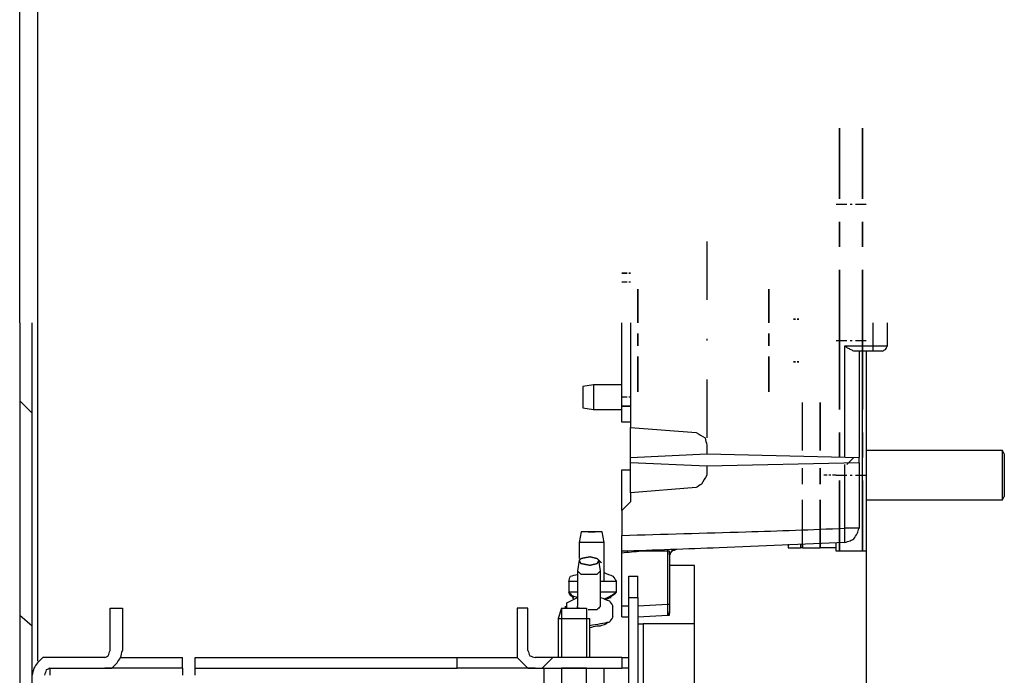
# Model space of a CAD drawing. Units: millimetres. Extents: x 0 to 595, y -1 to 420.
# Drawn here: x 346 to 392, y 165 to 195 of the extents above; entities that cross this region are included whole.
import ezdxf

# ---------------------------------------------------------------- set-up
doc = ezdxf.new("R2010")
doc.units = ezdxf.units.MM
doc.layers.add('3', color=7, linetype='CONTINUOUS', true_color=0xffffff)

msp = doc.modelspace()

# ---------------------------------------------------------------- linework, layer by layer
at = {"layer": '3', "color": 7, "linetype": 'Continuous'}
for p, q in [((346.167, 181.167), (346.167, 393.75)), ((347, 393.75), (347, 181.167)), ((384.75, 190.333), (384.75, 187)), ((384.75, 187), (384.75, 190.333)), ((384.75, 190.333), (384.75, 187)), ((384.75, 187), (384.75, 190.333)), ((384.75, 190.333), (384.75, 187)), ((384.75, 187), (384.75, 190.333)), ((384.75, 190.333), (384.75, 187)), ((384.75, 187), (384.75, 190.333)), ((384.75, 190.333), (384.75, 187)), ((384.75, 187), (384.75, 190.333)), ((384.75, 190.333), (384.75, 187)), ((384.75, 187), (384.75, 190.333)), ((384.75, 190.333), (384.75, 187)), ((384.75, 187), (384.75, 190.333)), ((384.75, 190.333), (384.75, 187)), ((384.75, 187), (384.75, 190.333)), ((384.75, 190.333), (384.75, 187)), ((384.75, 187), (384.75, 190.333)), ((385.833, 190.333), (385.833, 187)), ((385.833, 187), (385.833, 190.333)), ((385.833, 190.333), (385.833, 187)), ((385.833, 187), (385.833, 190.333)), ((385.833, 190.333), (385.833, 187)), ((385.833, 187), (385.833, 190.333)), ((385.833, 190.333), (385.833, 187)), ((385.833, 187), (385.833, 190.333)), ((385.833, 190.333), (385.833, 187)), ((385.833, 187), (385.833, 190.333)), ((385.833, 190.333), (385.833, 187)), ((385.833, 187), (385.833, 190.333)), ((385.833, 190.333), (385.833, 187)), ((385.833, 187), (385.833, 190.333)), ((385.833, 190.333), (385.833, 187)), ((385.833, 187), (385.833, 190.333)), ((385.833, 190.333), (385.833, 187)), ((385.833, 187), (385.833, 190.333)), ((384.583, 186.75), (385.083, 186.75)), ((384.583, 186.75), (385.083, 186.75)), ((384.583, 186.75), (385.083, 186.75)), ((384.583, 186.75), (385.083, 186.75)), ((384.583, 186.75), (385.083, 186.75)), ((384.583, 186.75), (385.083, 186.75)), ((384.583, 186.75), (385.083, 186.75)), ((384.583, 186.75), (385.083, 186.75)), ((384.583, 186.75), (385.083, 186.75)), ((385.25, 186.75), (385.333, 186.75)), ((385.25, 186.75), (385.333, 186.75)), ((385.25, 186.75), (385.333, 186.75)), ((385.25, 186.75), (385.333, 186.75)), ((385.25, 186.75), (385.333, 186.75)), ((385.25, 186.75), (385.333, 186.75)), ((385.25, 186.75), (385.333, 186.75)), ((385.25, 186.75), (385.333, 186.75)), ((385.25, 186.75), (385.333, 186.75)), ((385.5, 186.75), (386, 186.75)), ((385.5, 186.75), (386, 186.75)), ((385.5, 186.75), (386, 186.75)), ((385.5, 186.75), (386, 186.75)), ((385.5, 186.75), (386, 186.75)), ((385.5, 186.75), (386, 186.75)), ((385.5, 186.75), (386, 186.75)), ((385.5, 186.75), (386, 186.75)), ((385.5, 186.75), (386, 186.75)), ((384.75, 185.917), (384.75, 184.75)), ((384.75, 184.75), (384.75, 185.917)), ((384.75, 185.917), (384.75, 184.75)), ((384.75, 184.75), (384.75, 185.917)), ((384.75, 185.917), (384.75, 184.75)), ((384.75, 184.75), (384.75, 185.917)), ((384.75, 185.917), (384.75, 184.75)), ((384.75, 184.75), (384.75, 185.917)), ((384.75, 185.917), (384.75, 184.75)), ((384.75, 184.75), (384.75, 185.917)), ((384.75, 185.917), (384.75, 184.75)), ((384.75, 184.75), (384.75, 185.917)), ((384.75, 185.917), (384.75, 184.75)), ((384.75, 184.75), (384.75, 185.917)), ((384.75, 185.917), (384.75, 184.75)), ((384.75, 184.75), (384.75, 185.917)), ((384.75, 185.917), (384.75, 184.75)), ((384.75, 184.75), (384.75, 185.917)), ((385.833, 185.917), (385.833, 184.75)), ((385.833, 184.75), (385.833, 185.917)), ((385.833, 185.917), (385.833, 184.75)), ((385.833, 184.75), (385.833, 185.917)), ((385.833, 185.917), (385.833, 184.75)), ((385.833, 184.75), (385.833, 185.917)), ((385.833, 185.917), (385.833, 184.75)), ((385.833, 184.75), (385.833, 185.917)), ((385.833, 185.917), (385.833, 184.75)), ((385.833, 184.75), (385.833, 185.917)), ((385.833, 185.917), (385.833, 184.75)), ((385.833, 184.75), (385.833, 185.917)), ((385.833, 185.917), (385.833, 184.75)), ((385.833, 184.75), (385.833, 185.917)), ((385.833, 185.917), (385.833, 184.75)), ((385.833, 184.75), (385.833, 185.917)), ((385.833, 185.917), (385.833, 184.75)), ((385.833, 184.75), (385.833, 185.917)), ((378.5, 185), (378.5, 182.25)), ((378.5, 185), (378.5, 182.25)), ((378.5, 185), (378.5, 182.25)), ((378.5, 185), (378.5, 182.25)), ((378.5, 185), (378.5, 182.25)), ((378.5, 185), (378.5, 182.25)), ((378.5, 185), (378.5, 182.25)), ((378.5, 185), (378.5, 182.25)), ((378.5, 185), (378.5, 182.25)), ((378.5, 185), (378.5, 182.25)), ((378.5, 185), (378.5, 182.25)), ((378.5, 185), (378.5, 182.25)), ((378.5, 185), (378.5, 182.25)), ((378.5, 185), (378.5, 182.25)), ((378.5, 185), (378.5, 182.25)), ((378.5, 185), (378.5, 182.25)), ((378.5, 185), (378.5, 182.25)), ((378.5, 185), (378.5, 182.25)), ((378.5, 185), (378.5, 182.25)), ((378.5, 185), (378.5, 182.25)), ((374.667, 183.5), (374.5, 183.5)), ((374.5, 183.5), (374.667, 183.5)), ((374.667, 183.5), (374.5, 183.5)), ((374.667, 183.5), (374.5, 183.5)), ((374.75, 183.5), (374.667, 183.5)), ((374.667, 183.5), (374.75, 183.5)), ((374.75, 183.5), (374.667, 183.5)), ((374.75, 183.5), (374.667, 183.5)), ((374.917, 183.5), (374.833, 183.5)), ((374.833, 183.5), (374.917, 183.5)), ((374.917, 183.5), (374.833, 183.5)), ((374.917, 183.5), (374.833, 183.5)), ((384.75, 183.667), (384.75, 177.083)), ((384.75, 177.083), (384.75, 183.667)), ((384.75, 183.667), (384.75, 177.083)), ((384.75, 177.083), (384.75, 183.667)), ((384.75, 183.667), (384.75, 177.083)), ((384.75, 177.083), (384.75, 183.667)), ((384.75, 183.667), (384.75, 177.083)), ((384.75, 177.083), (384.75, 183.667)), ((384.75, 183.667), (384.75, 177.083)), ((384.75, 177.083), (384.75, 183.667)), ((384.75, 183.667), (384.75, 177.083)), ((384.75, 177.083), (384.75, 183.667)), ((384.75, 183.667), (384.75, 177.083)), ((384.75, 177.083), (384.75, 183.667)), ((384.75, 183.667), (384.75, 177.083)), ((384.75, 177.083), (384.75, 183.667)), ((384.75, 183.667), (384.75, 177.083)), ((384.75, 177.083), (384.75, 183.667)), ((385.833, 183.667), (385.833, 177.083)), ((385.833, 177.083), (385.833, 183.667)), ((385.833, 183.667), (385.833, 177.083)), ((385.833, 177.083), (385.833, 183.667)), ((385.833, 183.667), (385.833, 177.083)), ((385.833, 177.083), (385.833, 183.667)), ((385.833, 183.667), (385.833, 177.083)), ((385.833, 177.083), (385.833, 183.667)), ((385.833, 183.667), (385.833, 177.083)), ((385.833, 177.083), (385.833, 183.667)), ((385.833, 183.667), (385.833, 177.083)), ((385.833, 177.083), (385.833, 183.667)), ((385.833, 183.667), (385.833, 177.083)), ((385.833, 177.083), (385.833, 183.667)), ((385.833, 183.667), (385.833, 177.083)), ((385.833, 177.083), (385.833, 183.667)), ((385.833, 183.667), (385.833, 177.083)), ((385.833, 177.083), (385.833, 183.667)), ((374.667, 183.083), (374.5, 183.083)), ((374.667, 183.083), (374.5, 183.083)), ((374.75, 183.083), (374.667, 183.083)), ((374.75, 183.083), (374.667, 183.083)), ((374.917, 183.083), (374.833, 183.083)), ((374.917, 183.083), (374.833, 183.083)), ((375.25, 181.167), (375.25, 182.75)), ((375.25, 181.167), (375.25, 182.75)), ((375.25, 182.75), (375.25, 181.167)), ((375.25, 182.75), (375.25, 181.167)), ((381.417, 181.167), (381.417, 182.75)), ((381.417, 181.167), (381.417, 182.75)), ((381.417, 182.75), (381.417, 181.167)), ((381.417, 182.75), (381.417, 181.167)), ((346.167, 181.167), (346.167, 157.417)), ((346.75, 157.417), (346.75, 181.167)), ((347, 181.167), (347, 165.25)), ((374.5, 177.25), (374.5, 181.167)), ((374.917, 181.167), (374.917, 176.25)), ((382.583, 181.333), (382.667, 181.333)), ((382.667, 181.333), (382.583, 181.333)), ((382.75, 181.333), (382.833, 181.333)), ((382.833, 181.333), (382.75, 181.333)), ((386.333, 180.083), (386.333, 181.167)), ((387, 180.5), (387, 181.167)), ((387, 180.083), (387, 181.167)), ((375.25, 180.083), (375.25, 180.667)), ((375.25, 180.083), (375.25, 180.667)), ((375.25, 180.667), (375.25, 180.083)), ((375.25, 180.667), (375.25, 180.083)), ((378.5, 180.417), (378.5, 180.333)), ((378.5, 180.417), (378.5, 180.333)), ((378.5, 180.417), (378.5, 180.333)), ((378.5, 180.417), (378.5, 180.333)), ((378.5, 180.417), (378.5, 180.333)), ((378.5, 180.417), (378.5, 180.333)), ((378.5, 180.417), (378.5, 180.333)), ((378.5, 180.417), (378.5, 180.333)), ((378.5, 180.417), (378.5, 180.333)), ((378.5, 180.417), (378.5, 180.333)), ((378.5, 180.417), (378.5, 180.333)), ((378.5, 180.417), (378.5, 180.333)), ((378.5, 180.417), (378.5, 180.333)), ((378.5, 180.417), (378.5, 180.333)), ((378.5, 180.417), (378.5, 180.333)), ((378.5, 180.417), (378.5, 180.333)), ((378.5, 180.417), (378.5, 180.333)), ((378.5, 180.417), (378.5, 180.333)), ((378.5, 180.417), (378.5, 180.333)), ((378.5, 180.417), (378.5, 180.333)), ((381.417, 180.083), (381.417, 180.667)), ((381.417, 180.083), (381.417, 180.667)), ((381.417, 180.667), (381.417, 180.083)), ((381.417, 180.667), (381.417, 180.083)), ((384.583, 180.333), (385.083, 180.333)), ((384.583, 180.333), (385.083, 180.333)), ((384.583, 180.333), (385.083, 180.333)), ((384.583, 180.333), (385.083, 180.333)), ((384.583, 180.333), (385.083, 180.333)), ((384.583, 180.333), (385.083, 180.333)), ((384.583, 180.333), (385.083, 180.333)), ((384.583, 180.333), (385.083, 180.333)), ((384.583, 180.333), (385.083, 180.333)), ((385.25, 180.333), (385.333, 180.333)), ((385.25, 180.333), (385.333, 180.333)), ((385.25, 180.333), (385.333, 180.333)), ((385.25, 180.333), (385.333, 180.333)), ((385.25, 180.333), (385.333, 180.333)), ((385.25, 180.333), (385.333, 180.333)), ((385.25, 180.333), (385.333, 180.333)), ((385.25, 180.333), (385.333, 180.333)), ((385.25, 180.333), (385.333, 180.333)), ((385.5, 180.333), (386, 180.333)), ((385.5, 180.333), (386, 180.333)), ((385.5, 180.333), (386, 180.333)), ((385.5, 180.333), (386, 180.333)), ((385.5, 180.333), (386, 180.333)), ((385.5, 180.333), (386, 180.333)), ((385.5, 180.333), (386, 180.333)), ((385.5, 180.333), (386, 180.333)), ((385.5, 180.333), (386, 180.333)), ((385.833, 170.417), (385.833, 179.833)), ((386, 179.833), (386, 170.417)), ((375.25, 177.917), (375.25, 179.583)), ((375.25, 177.917), (375.25, 179.583)), ((375.25, 179.583), (375.25, 177.917)), ((375.25, 179.583), (375.25, 177.917)), ((381.417, 177.917), (381.417, 179.583)), ((381.417, 177.917), (381.417, 179.583)), ((381.417, 179.583), (381.417, 177.917)), ((381.417, 179.583), (381.417, 177.917)), ((382.667, 179.333), (382.583, 179.333)), ((382.583, 179.333), (382.667, 179.333)), ((382.833, 179.333), (382.75, 179.333)), ((382.75, 179.333), (382.833, 179.333)), ((378.5, 178.5), (378.5, 175.75)), ((378.5, 178.5), (378.5, 175.75)), ((378.5, 178.5), (378.5, 175.75)), ((378.5, 178.5), (378.5, 175.75)), ((378.5, 178.5), (378.5, 175.75)), ((378.5, 178.5), (378.5, 175.75)), ((378.5, 178.5), (378.5, 175.75)), ((378.5, 178.5), (378.5, 175.75)), ((378.5, 178.5), (378.5, 175.75)), ((378.5, 178.5), (378.5, 175.75)), ((378.5, 178.5), (378.5, 175.75)), ((378.5, 178.5), (378.5, 175.75)), ((378.5, 178.5), (378.5, 175.75)), ((378.5, 178.5), (378.5, 175.75)), ((378.5, 178.5), (378.5, 175.75)), ((378.5, 178.5), (378.5, 175.75)), ((378.5, 178.5), (378.5, 175.75)), ((378.5, 178.5), (378.5, 175.75)), ((378.5, 178.5), (378.5, 175.75)), ((378.5, 178.5), (378.5, 175.75)), ((373.167, 178.25), (372.667, 178.167)), ((374.5, 178.25), (373.167, 178.25)), ((346.167, 177.5), (346.75, 176.917)), ((374.667, 177.667), (374.5, 177.667)), ((374.667, 177.667), (374.5, 177.667)), ((374.75, 177.667), (374.667, 177.667)), ((374.75, 177.667), (374.667, 177.667)), ((374.917, 177.667), (374.833, 177.667)), ((374.917, 177.667), (374.833, 177.667)), ((372.667, 177.167), (373.167, 177.083)), ((373.167, 177.083), (374.5, 177.083)), ((374.667, 177.25), (374.5, 177.25)), ((374.667, 177.25), (374.5, 177.25)), ((374.667, 177.25), (374.5, 177.25)), ((374.5, 177.25), (374.667, 177.25)), ((374.5, 177.25), (374.917, 177.25)), ((374.917, 177.25), (374.5, 177.25)), ((374.75, 177.25), (374.667, 177.25)), ((374.75, 177.25), (374.667, 177.25)), ((374.75, 177.25), (374.667, 177.25)), ((374.667, 177.25), (374.75, 177.25)), ((374.917, 177.25), (374.833, 177.25)), ((374.917, 177.25), (374.833, 177.25)), ((374.917, 177.25), (374.833, 177.25)), ((374.833, 177.25), (374.917, 177.25)), ((383, 175.167), (383, 177.417)), ((383, 175.167), (383, 177.417)), ((383, 175.167), (383, 177.417)), ((383, 175.167), (383, 177.417)), ((383, 175.167), (383, 177.417)), ((383, 175.167), (383, 177.417)), ((383, 175.167), (383, 177.417)), ((383, 175.167), (383, 177.417)), ((383, 175.167), (383, 177.417)), ((383, 175.167), (383, 177.417)), ((383, 175.167), (383, 177.417)), ((383, 175.167), (383, 177.417)), ((383, 175.167), (383, 177.417)), ((383, 175.167), (383, 177.417)), ((383, 175.167), (383, 177.417)), ((383, 175.167), (383, 177.417)), ((383, 175.167), (383, 177.417)), ((383, 175.167), (383, 177.417)), ((383, 175.167), (383, 177.417)), ((383, 175.167), (383, 177.417)), ((383, 175.167), (383, 177.417)), ((383, 175.167), (383, 177.417)), ((383, 175.167), (383, 177.417)), ((383, 175.167), (383, 177.417)), ((383, 175.167), (383, 177.417)), ((383, 175.167), (383, 177.417)), ((383, 175.167), (383, 177.417)), ((383, 175.167), (383, 177.417)), ((383, 175.167), (383, 177.417)), ((383, 175.167), (383, 177.417)), ((383, 175.167), (383, 177.417)), ((383, 175.167), (383, 177.417)), ((383, 175.167), (383, 177.417)), ((383, 175.167), (383, 177.417)), ((383, 175.167), (383, 177.417)), ((383, 175.167), (383, 177.417)), ((383.833, 175.167), (383.833, 177.417)), ((383.833, 175.167), (383.833, 177.417)), ((383.833, 177.417), (383.833, 175.167)), ((383.833, 175.167), (383.833, 177.417)), ((383.833, 175.167), (383.833, 177.417)), ((383.833, 175.167), (383.833, 177.417)), ((383.833, 177.417), (383.833, 175.167)), ((383.833, 175.167), (383.833, 177.417)), ((383.833, 175.167), (383.833, 177.417)), ((383.833, 175.167), (383.833, 177.417)), ((383.833, 177.417), (383.833, 175.167)), ((383.833, 175.167), (383.833, 177.417)), ((383.833, 175.167), (383.833, 177.417)), ((383.833, 175.167), (383.833, 177.417)), ((383.833, 177.417), (383.833, 175.167)), ((383.833, 175.167), (383.833, 177.417)), ((383.833, 175.167), (383.833, 177.417)), ((383.833, 175.167), (383.833, 177.417)), ((383.833, 177.417), (383.833, 175.167)), ((383.833, 175.167), (383.833, 177.417)), ((383.833, 175.167), (383.833, 177.417)), ((383.833, 175.167), (383.833, 177.417)), ((383.833, 177.417), (383.833, 175.167)), ((383.833, 175.167), (383.833, 177.417)), ((383.833, 175.167), (383.833, 177.417)), ((383.833, 175.167), (383.833, 177.417)), ((383.833, 177.417), (383.833, 175.167)), ((383.833, 175.167), (383.833, 177.417)), ((383.833, 175.167), (383.833, 177.417)), ((383.833, 175.167), (383.833, 177.417)), ((383.833, 177.417), (383.833, 175.167)), ((383.833, 175.167), (383.833, 177.417)), ((383.833, 175.167), (383.833, 177.417)), ((383.833, 175.167), (383.833, 177.417)), ((383.833, 177.417), (383.833, 175.167)), ((383.833, 175.167), (383.833, 177.417)), ((374.917, 176.5), (374.5, 176.5)), ((374.917, 174.833), (374.917, 176.25)), ((374.917, 176.25), (378, 176)), ((384.75, 176), (384.75, 174.833)), ((384.75, 174.833), (384.75, 176)), ((384.75, 176), (384.75, 174.833)), ((384.75, 174.833), (384.75, 176)), ((384.75, 176), (384.75, 174.833)), ((384.75, 174.833), (384.75, 176)), ((384.75, 176), (384.75, 174.833)), ((384.75, 174.833), (384.75, 176)), ((384.75, 176), (384.75, 174.833)), ((384.75, 174.833), (384.75, 176)), ((384.75, 176), (384.75, 174.833)), ((384.75, 174.833), (384.75, 176)), ((384.75, 176), (384.75, 174.833)), ((384.75, 174.833), (384.75, 176)), ((384.75, 176), (384.75, 174.833)), ((384.75, 174.833), (384.75, 176)), ((384.75, 176), (384.75, 174.833)), ((384.75, 174.833), (384.75, 176)), ((385.833, 176), (385.833, 174.833)), ((385.833, 174.833), (385.833, 176)), ((385.833, 176), (385.833, 174.833)), ((385.833, 174.833), (385.833, 176)), ((385.833, 176), (385.833, 174.833)), ((385.833, 174.833), (385.833, 176)), ((385.833, 176), (385.833, 174.833)), ((385.833, 174.833), (385.833, 176)), ((385.833, 176), (385.833, 174.833)), ((385.833, 174.833), (385.833, 176)), ((385.833, 176), (385.833, 174.833)), ((385.833, 174.833), (385.833, 176)), ((385.833, 176), (385.833, 174.833)), ((385.833, 174.833), (385.833, 176)), ((385.833, 176), (385.833, 174.833)), ((385.833, 174.833), (385.833, 176)), ((385.833, 176), (385.833, 174.833)), ((385.833, 174.833), (385.833, 176)), ((378.5, 175.417), (378.5, 175)), ((392.417, 175.167), (386, 175.167)), ((392.5, 175), (392.417, 175.167)), ((374.917, 174.833), (378.5, 175)), ((374.917, 174.583), (374.917, 174.833)), ((378.5, 175), (385.667, 174.833)), ((385.083, 174.5), (385.417, 174.833)), ((385.667, 174.583), (385.667, 174.833)), ((374.5, 174.25), (374.917, 174.25)), ((374.5, 172.333), (374.5, 174.25)), ((378.5, 174.417), (374.917, 174.583)), ((374.917, 173.167), (374.917, 174.583)), ((385.667, 174.583), (378.5, 174.417)), ((378.5, 174.417), (378.5, 174)), ((383, 173.583), (383, 174.333)), ((383, 173.583), (383, 174.333)), ((383, 173.583), (383, 174.333)), ((383, 173.583), (383, 174.333)), ((383, 173.583), (383, 174.333)), ((383, 173.583), (383, 174.333)), ((383, 173.583), (383, 174.333)), ((383, 173.583), (383, 174.333)), ((383, 173.583), (383, 174.333)), ((383, 173.583), (383, 174.333)), ((383, 173.583), (383, 174.333)), ((383, 173.583), (383, 174.333)), ((383, 173.583), (383, 174.333)), ((383, 173.583), (383, 174.333)), ((383, 173.583), (383, 174.333)), ((383, 173.583), (383, 174.333)), ((383, 173.583), (383, 174.333)), ((383, 173.583), (383, 174.333)), ((383, 173.583), (383, 174.333)), ((383, 173.583), (383, 174.333)), ((383, 173.583), (383, 174.333)), ((383, 173.583), (383, 174.333)), ((383, 173.583), (383, 174.333)), ((383, 173.583), (383, 174.333)), ((383, 173.583), (383, 174.333)), ((383, 173.583), (383, 174.333)), ((383, 173.583), (383, 174.333)), ((383, 173.583), (383, 174.333)), ((383, 173.583), (383, 174.333)), ((383, 173.583), (383, 174.333)), ((383, 173.583), (383, 174.333)), ((383, 173.583), (383, 174.333)), ((383, 173.583), (383, 174.333)), ((383, 173.583), (383, 174.333)), ((383, 173.583), (383, 174.333)), ((383, 173.583), (383, 174.333)), ((383.833, 173.583), (383.833, 174.333)), ((383.833, 173.583), (383.833, 174.333)), ((383.833, 174.333), (383.833, 173.583)), ((383.833, 173.583), (383.833, 174.333)), ((383.833, 173.583), (383.833, 174.333)), ((383.833, 173.583), (383.833, 174.333)), ((383.833, 174.333), (383.833, 173.583)), ((383.833, 173.583), (383.833, 174.333)), ((383.833, 173.583), (383.833, 174.333)), ((383.833, 173.583), (383.833, 174.333)), ((383.833, 174.333), (383.833, 173.583)), ((383.833, 173.583), (383.833, 174.333)), ((383.833, 173.583), (383.833, 174.333)), ((383.833, 173.583), (383.833, 174.333)), ((383.833, 174.333), (383.833, 173.583)), ((383.833, 173.583), (383.833, 174.333)), ((383.833, 173.583), (383.833, 174.333)), ((383.833, 173.583), (383.833, 174.333)), ((383.833, 174.333), (383.833, 173.583)), ((383.833, 173.583), (383.833, 174.333)), ((383.833, 173.583), (383.833, 174.333)), ((383.833, 173.583), (383.833, 174.333)), ((383.833, 174.333), (383.833, 173.583)), ((383.833, 173.583), (383.833, 174.333)), ((383.833, 173.583), (383.833, 174.333)), ((383.833, 173.583), (383.833, 174.333)), ((383.833, 174.333), (383.833, 173.583)), ((383.833, 173.583), (383.833, 174.333)), ((383.833, 173.583), (383.833, 174.333)), ((383.833, 173.583), (383.833, 174.333)), ((383.833, 174.333), (383.833, 173.583)), ((383.833, 173.583), (383.833, 174.333)), ((383.833, 173.583), (383.833, 174.333)), ((383.833, 173.583), (383.833, 174.333)), ((383.833, 174.333), (383.833, 173.583)), ((383.833, 173.583), (383.833, 174.333)), ((385, 171.5), (385, 174.5)), ((385.667, 174.583), (385.667, 171.5)), ((384.167, 174), (384, 174)), ((384.167, 174), (384, 174)), ((384.167, 174), (384, 174)), ((384.167, 174), (384, 174)), ((384.167, 174), (384, 174)), ((384.167, 174), (384, 174)), ((384.167, 174), (384, 174)), ((384.167, 174), (384, 174)), ((384.167, 174), (384, 174)), ((384.333, 174), (384.25, 174)), ((384.333, 174), (384.25, 174)), ((384.333, 174), (384.25, 174)), ((384.333, 174), (384.25, 174)), ((384.333, 174), (384.25, 174)), ((384.333, 174), (384.25, 174)), ((384.333, 174), (384.25, 174)), ((384.333, 174), (384.25, 174)), ((384.333, 174), (384.25, 174)), ((384.583, 174), (384.417, 174)), ((384.583, 174), (384.417, 174)), ((384.583, 174), (384.417, 174)), ((384.583, 174), (384.417, 174)), ((384.583, 174), (384.417, 174)), ((384.583, 174), (384.417, 174)), ((384.583, 174), (384.417, 174)), ((384.583, 174), (384.417, 174)), ((384.583, 174), (384.417, 174)), ((384.583, 174), (385.083, 174)), ((384.583, 174), (385.083, 174)), ((384.583, 174), (385.083, 174)), ((384.583, 174), (385.083, 174)), ((384.583, 174), (385.083, 174)), ((384.583, 174), (385.083, 174)), ((384.583, 174), (385.083, 174)), ((384.583, 174), (385.083, 174)), ((384.583, 174), (385.083, 174)), ((384.75, 173.75), (384.75, 170.417)), ((384.75, 170.417), (384.75, 173.75)), ((384.75, 173.75), (384.75, 170.417)), ((384.75, 170.417), (384.75, 173.75)), ((384.75, 173.75), (384.75, 170.417)), ((384.75, 170.417), (384.75, 173.75)), ((384.75, 173.75), (384.75, 170.417)), ((384.75, 170.417), (384.75, 173.75)), ((384.75, 173.75), (384.75, 170.417)), ((384.75, 170.417), (384.75, 173.75)), ((384.75, 173.75), (384.75, 170.417)), ((384.75, 170.417), (384.75, 173.75)), ((384.75, 173.75), (384.75, 170.417)), ((384.75, 170.417), (384.75, 173.75)), ((384.75, 173.75), (384.75, 170.417)), ((384.75, 170.417), (384.75, 173.75)), ((384.75, 173.75), (384.75, 170.417)), ((384.75, 170.417), (384.75, 173.75)), ((385.25, 174), (385.333, 174)), ((385.25, 174), (385.333, 174)), ((385.25, 174), (385.333, 174)), ((385.25, 174), (385.333, 174)), ((385.25, 174), (385.333, 174)), ((385.25, 174), (385.333, 174)), ((385.25, 174), (385.333, 174)), ((385.25, 174), (385.333, 174)), ((385.25, 174), (385.333, 174)), ((385.5, 174), (386, 174)), ((385.5, 174), (386, 174)), ((385.5, 174), (386, 174)), ((385.5, 174), (386, 174)), ((385.5, 174), (386, 174)), ((385.5, 174), (386, 174)), ((385.5, 174), (386, 174)), ((385.5, 174), (386, 174)), ((385.5, 174), (386, 174)), ((385.833, 173.75), (385.833, 170.417)), ((385.833, 170.417), (385.833, 173.75)), ((385.833, 173.75), (385.833, 170.417)), ((385.833, 170.417), (385.833, 173.75)), ((385.833, 173.75), (385.833, 170.417)), ((385.833, 170.417), (385.833, 173.75)), ((385.833, 173.75), (385.833, 170.417)), ((385.833, 170.417), (385.833, 173.75)), ((385.833, 173.75), (385.833, 170.417)), ((385.833, 170.417), (385.833, 173.75)), ((385.833, 173.75), (385.833, 170.417)), ((385.833, 170.417), (385.833, 173.75)), ((385.833, 173.75), (385.833, 170.417)), ((385.833, 170.417), (385.833, 173.75)), ((385.833, 173.75), (385.833, 170.417)), ((385.833, 170.417), (385.833, 173.75)), ((385.833, 173.75), (385.833, 170.417)), ((385.833, 170.417), (385.833, 173.75)), ((378, 173.417), (374.917, 173.167)), ((374.917, 173.167), (374.917, 173)), ((383, 170.583), (383, 172.833)), ((383, 170.583), (383, 172.833)), ((383, 170.583), (383, 172.833)), ((383, 170.583), (383, 172.833)), ((383, 170.583), (383, 172.833)), ((383, 170.583), (383, 172.833)), ((383, 170.583), (383, 172.833)), ((383, 170.583), (383, 172.833)), ((383, 170.583), (383, 172.833)), ((383, 170.583), (383, 172.833)), ((383, 170.583), (383, 172.833)), ((383, 170.583), (383, 172.833)), ((383, 170.583), (383, 172.833)), ((383, 170.583), (383, 172.833)), ((383, 170.583), (383, 172.833)), ((383, 170.583), (383, 172.833)), ((383, 170.583), (383, 172.833)), ((383, 170.583), (383, 172.833)), ((383, 170.583), (383, 172.833)), ((383, 170.583), (383, 172.833)), ((383, 170.583), (383, 172.833)), ((383, 170.583), (383, 172.833)), ((383, 170.583), (383, 172.833)), ((383, 170.583), (383, 172.833)), ((383, 170.583), (383, 172.833)), ((383, 170.583), (383, 172.833)), ((383, 170.583), (383, 172.833)), ((383, 170.583), (383, 172.833)), ((383, 170.583), (383, 172.833)), ((383, 170.583), (383, 172.833)), ((383, 170.583), (383, 172.833)), ((383, 170.583), (383, 172.833)), ((383, 170.583), (383, 172.833)), ((383, 170.583), (383, 172.833)), ((383, 170.583), (383, 172.833)), ((383, 170.583), (383, 172.833)), ((383.833, 170.583), (383.833, 172.833)), ((383.833, 170.583), (383.833, 172.833)), ((383.833, 172.833), (383.833, 170.583)), ((383.833, 170.583), (383.833, 172.833)), ((383.833, 170.583), (383.833, 172.833)), ((383.833, 170.583), (383.833, 172.833)), ((383.833, 172.833), (383.833, 170.583)), ((383.833, 170.583), (383.833, 172.833)), ((383.833, 170.583), (383.833, 172.833)), ((383.833, 170.583), (383.833, 172.833)), ((383.833, 172.833), (383.833, 170.583)), ((383.833, 170.583), (383.833, 172.833)), ((383.833, 170.583), (383.833, 172.833)), ((383.833, 170.583), (383.833, 172.833)), ((383.833, 172.833), (383.833, 170.583)), ((383.833, 170.583), (383.833, 172.833)), ((383.833, 170.583), (383.833, 172.833)), ((383.833, 170.583), (383.833, 172.833)), ((383.833, 172.833), (383.833, 170.583)), ((383.833, 170.583), (383.833, 172.833)), ((383.833, 170.583), (383.833, 172.833)), ((383.833, 170.583), (383.833, 172.833)), ((383.833, 172.833), (383.833, 170.583)), ((383.833, 170.583), (383.833, 172.833)), ((383.833, 170.583), (383.833, 172.833)), ((383.833, 170.583), (383.833, 172.833)), ((383.833, 172.833), (383.833, 170.583)), ((383.833, 170.583), (383.833, 172.833)), ((383.833, 170.583), (383.833, 172.833)), ((383.833, 170.583), (383.833, 172.833)), ((383.833, 172.833), (383.833, 170.583)), ((383.833, 170.583), (383.833, 172.833)), ((383.833, 170.583), (383.833, 172.833)), ((383.833, 170.583), (383.833, 172.833)), ((383.833, 172.833), (383.833, 170.583)), ((383.833, 170.583), (383.833, 172.833)), ((386, 172.833), (392.417, 172.833)), ((392.417, 172.833), (392.5, 173)), ((374.75, 172.583), (374.5, 172.333)), ((372.583, 171.333), (372.5, 170.833)), ((373.667, 170.833), (373.583, 171.333)), ((372.5, 170.833), (372.5, 170.083)), ((373.667, 169), (373.667, 170.833)), ((382.333, 170.75), (382.333, 170.583)), ((382.333, 170.583), (382.917, 170.583)), ((382.917, 170.75), (382.917, 170.583)), ((383, 170.583), (382.917, 170.583)), ((383, 170.75), (383, 170.583)), ((383, 170.583), (383.833, 170.583)), ((383.833, 170.583), (383.833, 170.75)), ((384.583, 170.417), (384.583, 170.833)), ((384.75, 170.833), (384.75, 170.417)), ((374.5, 170.333), (374.5, 170.417)), ((376.667, 170.417), (376.667, 170.5)), ((376.75, 170.25), (376.917, 170.5)), ((384.75, 170.417), (384.583, 170.417)), ((385.833, 170.417), (384.75, 170.417)), ((386, 170.417), (386, 122.917)), ((372.5, 170), (372.417, 169.5)), ((373.5, 169.5), (373.417, 170)), ((377.917, 169.75), (376.75, 169.75)), ((377.917, 142.833), (377.917, 169.75)), ((372.417, 169.5), (372.417, 167.833)), ((373.5, 167.833), (373.5, 169.5)), ((374.833, 169.25), (375.25, 169.25)), ((372, 169), (372, 168.5)), ((374.25, 168.5), (374.25, 169)), ((372.167, 168.25), (372.25, 168.167)), ((374.833, 168.25), (375.25, 168.25)), ((374.833, 141.5), (374.833, 168.25)), ((375.25, 168.25), (375.25, 141.5)), ((350.417, 167.75), (351, 167.75)), ((350.417, 165.75), (350.417, 167.75)), ((351, 167.75), (351, 165.75)), ((369.583, 167.75), (369.583, 165.75)), ((370.083, 167.75), (369.583, 167.75)), ((370.083, 165.75), (370.083, 167.75)), ((371.667, 167.75), (371.5, 167.25)), ((371.667, 167.75), (371.667, 165.417)), ((371.833, 167.833), (371.833, 167.75)), ((372.833, 167.75), (372.833, 165.417)), ((374.083, 167.333), (374.083, 167.833)), ((374.833, 167.833), (374.5, 167.833)), ((376.667, 167.917), (375.25, 167.833)), ((346.167, 167.417), (346.75, 166.917)), ((374.5, 167.333), (374.833, 167.333)), ((375.25, 167.333), (376.667, 167.417)), ((371.5, 167.25), (371.5, 165.417)), ((373, 165.417), (373, 167.25)), ((375.5, 167), (375.5, 141.5)), ((377.917, 167), (375.5, 167)), ((350.167, 165.417), (347.583, 165.417)), ((350.917, 165.417), (353.833, 165.417)), ((353.833, 164.917), (353.833, 165.417)), ((354.417, 165.417), (366.75, 165.417)), ((354.417, 164.917), (354.417, 165.417)), ((366.75, 165.417), (369.583, 165.417)), ((366.75, 164.917), (366.75, 165.417)), ((374.5, 165.417), (370.417, 165.417)), ((370.75, 164.917), (371.25, 165.417)), ((374.5, 165.417), (374.5, 164.917)), ((347.583, 164.917), (350.167, 164.917)), ((353.833, 164.917), (350.167, 164.917)), ((354.417, 164.917), (366.75, 164.917)), ((370.417, 164.917), (366.75, 164.917)), ((370.417, 164.917), (374.5, 164.917)), ((370.833, 164.917), (370.833, 164.083)), ((372.833, 164.917), (371.667, 164.917)), ((371.667, 164.917), (371.667, 164.083)), ((372.833, 164.083), (372.833, 164.917)), ((373.667, 164.083), (373.667, 164.917))]:
    msp.add_line(p, q, dxfattribs=at)
for points, knots in [([(387, 180.25), (387, 180.278), (387, 180.306), (387, 180.389), (387, 180.444), (387, 180.5)], [0, 0, 0, 0, 0.333333, 0.333333, 1, 1, 1, 1]), ([(385, 174.833), (385, 175.806), (385, 176.778), (385, 178.528), (385, 179.306), (385, 180.083)], [0, 0, 0, 0, 0.555556, 0.555556, 1, 1, 1, 1]), ([(385, 180.083), (385.25, 180.083), (385.5, 180.083), (385.944, 180.083), (386.139, 180.083), (386.333, 180.083)], [0, 0, 0, 0, 0.5625, 0.5625, 1, 1, 1, 1]), ([(385.5, 179.833), (385.472, 179.833), (385.444, 179.833), (385.417, 179.833), (385.361, 179.861), (385.306, 179.889), (385.194, 179.944), (385.139, 179.972), (385.083, 180), (385.056, 180.028), (385.028, 180.056), (385, 180.083)], [0, 0, 0, 0, 0.145215, 0.145215, 0.145215, 0.469925, 0.469925, 0.794635, 0.794635, 0.794635, 1, 1, 1, 1]), ([(386.333, 179.833), (386.194, 179.833), (386.056, 179.833), (385.778, 179.833), (385.639, 179.833), (385.5, 179.833)], [0, 0, 0, 0, 0.5, 0.5, 1, 1, 1, 1]), ([(385.667, 179.833), (385.667, 178.889), (385.667, 177.944), (385.667, 176.278), (385.667, 175.556), (385.667, 174.833)], [0, 0, 0, 0, 0.566667, 0.566667, 1, 1, 1, 1]), ([(386.333, 180.083), (386.389, 180.083), (386.444, 180.083), (386.556, 180.083), (386.611, 180.083), (386.694, 180.083), (386.722, 180.083), (386.778, 180.083), (386.806, 180.083), (386.861, 180.083), (386.889, 180.083), (386.944, 180.083), (386.972, 180.083), (387, 180.083)], [0, 0, 0, 0, 0.25, 0.25, 0.5, 0.5, 0.625, 0.625, 0.75, 0.75, 0.875, 0.875, 1, 1, 1, 1]), ([(386.333, 179.833), (386.333, 179.861), (386.333, 179.889), (386.333, 179.972), (386.333, 180.028), (386.333, 180.083)], [0, 0, 0, 0, 0.333333, 0.333333, 1, 1, 1, 1]), ([(386.75, 179.833), (386.694, 179.833), (386.639, 179.833), (386.5, 179.833), (386.417, 179.833), (386.333, 179.833)], [0, 0, 0, 0, 0.4, 0.4, 1, 1, 1, 1]), ([(386.75, 179.833), (386.806, 179.861), (386.861, 179.889), (386.917, 179.917), (386.944, 179.972), (386.972, 180.028), (387, 180.083)], [0, 0, 0, 0, 0.5, 0.5, 0.5, 1, 1, 1, 1]), ([(372.667, 178.167), (372.667, 178.111), (372.667, 178.056), (372.667, 177.889), (372.667, 177.778), (372.667, 177.556), (372.667, 177.444), (372.667, 177.278), (372.667, 177.222), (372.667, 177.167)], [0, 0, 0, 0, 0.166667, 0.166667, 0.5, 0.5, 0.833333, 0.833333, 1, 1, 1, 1]), ([(373.167, 178.25), (373.167, 178.194), (373.167, 178.139), (373.167, 177.944), (373.167, 177.806), (373.167, 177.528), (373.167, 177.389), (373.167, 177.194), (373.167, 177.139), (373.167, 177.083)], [0, 0, 0, 0, 0.142857, 0.142857, 0.5, 0.5, 0.857143, 0.857143, 1, 1, 1, 1]), ([(374.5, 176.5), (374.5, 176.583), (374.5, 176.667), (374.5, 176.917), (374.5, 177.083), (374.5, 177.25)], [0, 0, 0, 0, 0.333333, 0.333333, 1, 1, 1, 1]), ([(378, 176), (378.139, 175.917), (378.278, 175.833), (378.417, 175.75), (378.444, 175.639), (378.472, 175.528), (378.5, 175.417)], [0, 0, 0, 0, 0.585786, 0.585786, 0.585786, 1, 1, 1, 1]), ([(392.417, 174), (392.417, 174.194), (392.417, 174.389), (392.417, 174.722), (392.417, 174.861), (392.417, 175.056), (392.417, 175.111), (392.417, 175.167)], [0, 0, 0, 0, 0.5, 0.5, 0.857143, 0.857143, 1, 1, 1, 1]), ([(392.5, 175), (392.5, 174.944), (392.5, 174.889), (392.5, 174.667), (392.5, 174.5), (392.5, 174.111), (392.5, 173.889), (392.5, 173.5), (392.5, 173.333), (392.5, 173.111), (392.5, 173.056), (392.5, 173)], [0, 0, 0, 0, 0.083333, 0.083333, 0.333333, 0.333333, 0.666667, 0.666667, 0.916667, 0.916667, 1, 1, 1, 1]), ([(378.5, 174), (378.417, 173.861), (378.333, 173.722), (378.25, 173.583), (378.167, 173.528), (378.083, 173.472), (378, 173.417)], [0, 0, 0, 0, 0.617914, 0.617914, 0.617914, 1, 1, 1, 1]), ([(392.417, 172.833), (392.417, 172.889), (392.417, 172.944), (392.417, 173.139), (392.417, 173.278), (392.417, 173.611), (392.417, 173.806), (392.417, 174)], [0, 0, 0, 0, 0.142857, 0.142857, 0.5, 0.5, 1, 1, 1, 1]), ([(374.917, 173), (374.917, 172.917), (374.917, 172.833), (374.917, 172.75), (374.861, 172.694), (374.806, 172.639), (374.75, 172.583)], [0, 0, 0, 0, 0.514719, 0.514719, 0.514719, 1, 1, 1, 1]), ([(374.5, 172.333), (374.5, 172.111), (374.5, 171.889), (374.5, 171.5), (374.5, 171.333), (374.5, 171.167)], [0, 0, 0, 0, 0.571429, 0.571429, 1, 1, 1, 1]), ([(374.5, 171.167), (376.444, 171.222), (378.389, 171.278), (381.889, 171.378), (383.444, 171.444), (385, 171.5)], [0, 0, 0, 0, 0.555499, 0.555499, 1, 1, 1, 1]), ([(385.667, 171.5), (385.611, 171.5), (385.556, 171.5), (385.333, 171.5), (385.167, 171.5), (385, 171.5)], [0, 0, 0, 0, 0.25, 0.25, 1, 1, 1, 1]), ([(385, 170.833), (385.083, 170.861), (385.167, 170.889), (385.25, 170.917), (385.306, 170.944), (385.361, 170.972), (385.417, 171), (385.472, 171.083), (385.528, 171.167), (385.583, 171.25), (385.611, 171.333), (385.639, 171.417), (385.667, 171.5)], [0, 0, 0, 0, 0.259924, 0.259924, 0.259924, 0.443718, 0.443718, 0.443718, 0.740076, 0.740076, 0.740076, 1, 1, 1, 1]), ([(385, 170.833), (385, 170.889), (385, 170.944), (385, 171.167), (385, 171.333), (385, 171.5)], [0, 0, 0, 0, 0.25, 0.25, 1, 1, 1, 1]), ([(373.583, 171.333), (373.528, 171.333), (373.472, 171.333), (373.306, 171.333), (373.194, 171.333), (372.972, 171.333), (372.861, 171.333), (372.694, 171.333), (372.639, 171.333), (372.583, 171.333)], [0, 0, 0, 0, 0.166667, 0.166667, 0.5, 0.5, 0.833333, 0.833333, 1, 1, 1, 1]), ([(372.917, 171.333), (372.944, 171.333), (372.972, 171.333), (373.028, 171.333), (373.056, 171.333), (373.083, 171.333)], [0, 0, 0, 0, 0.5, 0.5, 1, 1, 1, 1]), ([(373.083, 171.333), (373.111, 171.333), (373.139, 171.333), (373.194, 171.333), (373.222, 171.333), (373.25, 171.333)], [0, 0, 0, 0, 0.5, 0.5, 1, 1, 1, 1]), ([(374.5, 170.417), (374.5, 170.5), (374.5, 170.583), (374.5, 170.833), (374.5, 171), (374.5, 171.167)], [0, 0, 0, 0, 0.333333, 0.333333, 1, 1, 1, 1]), ([(373.083, 170.833), (372.944, 170.833), (372.806, 170.833), (372.611, 170.833), (372.556, 170.833), (372.5, 170.833)], [0, 0, 0, 0, 0.714286, 0.714286, 1, 1, 1, 1]), ([(373.667, 170.833), (373.611, 170.833), (373.556, 170.833), (373.361, 170.833), (373.222, 170.833), (373.083, 170.833)], [0, 0, 0, 0, 0.285714, 0.285714, 1, 1, 1, 1]), ([(385, 170.833), (383.028, 170.75), (381.056, 170.667), (377.556, 170.519), (376.028, 170.472), (374.5, 170.417)], [0, 0, 0, 0, 0.563549, 0.563549, 1, 1, 1, 1]), ([(384.583, 170.583), (384.5, 170.583), (384.417, 170.583), (384.167, 170.583), (384, 170.583), (383.833, 170.583)], [0, 0, 0, 0, 0.333333, 0.333333, 1, 1, 1, 1]), ([(373.417, 170), (373.389, 169.944), (373.361, 169.889), (373.333, 169.833), (373.222, 169.806), (373.111, 169.778), (373, 169.75), (372.861, 169.778), (372.722, 169.806), (372.583, 169.833), (372.556, 169.889), (372.528, 169.944), (372.5, 170), (372.528, 170.028), (372.556, 170.056), (372.583, 170.083), (372.722, 170.111), (372.861, 170.139), (373, 170.167), (373.111, 170.139), (373.222, 170.111), (373.333, 170.083), (373.361, 170.056), (373.389, 170.028), (373.417, 170)], [-0.054932, 0, 0, 0, 0.086855, 0.086855, 0.086855, 0.247008, 0.247008, 0.247008, 0.445068, 0.445068, 0.445068, 0.531923, 0.531923, 0.531923, 0.586855, 0.586855, 0.586855, 0.784915, 0.784915, 0.784915, 0.945068, 0.945068, 0.945068, 1, 1, 1, 1.086855]), ([(376.667, 170.417), (376.25, 170.417), (375.833, 170.417), (375.417, 170.417), (375.111, 170.389), (374.806, 170.361), (374.5, 170.333)], [0, 0, 0, 0, 0.575918, 0.575918, 0.575918, 1, 1, 1, 1]), ([(374.5, 167.833), (374.5, 168.306), (374.5, 168.778), (374.5, 169.611), (374.5, 169.972), (374.5, 170.333)], [0, 0, 0, 0, 0.566667, 0.566667, 1, 1, 1, 1]), ([(376.75, 170.25), (376.75, 170.306), (376.75, 170.361), (376.75, 170.417), (376.722, 170.417), (376.694, 170.417), (376.667, 170.417)], [0, 0, 0, 0, 0.666667, 0.666667, 0.666667, 1, 1, 1, 1]), ([(376.667, 167.917), (376.667, 168.389), (376.667, 168.861), (376.667, 169.694), (376.667, 170.056), (376.667, 170.417)], [0, 0, 0, 0, 0.566667, 0.566667, 1, 1, 1, 1]), ([(377.083, 170.5), (377, 170.472), (376.917, 170.444), (376.833, 170.417), (376.806, 170.361), (376.778, 170.306), (376.75, 170.25)], [0, 0, 0, 0, 0.585786, 0.585786, 0.585786, 1, 1, 1, 1]), ([(376.75, 170.25), (376.75, 169.833), (376.75, 169.417), (376.75, 168.667), (376.75, 168.333), (376.75, 168)], [0, 0, 0, 0, 0.555556, 0.555556, 1, 1, 1, 1]), ([(386, 170.417), (385.972, 170.417), (385.944, 170.417), (385.889, 170.417), (385.861, 170.417), (385.833, 170.417)], [0, 0, 0, 0, 0.5, 0.5, 1, 1, 1, 1]), ([(372, 169), (372.028, 169.083), (372.056, 169.167), (372.083, 169.25), (372.194, 169.278), (372.306, 169.306), (372.417, 169.333)], [0, 0, 0, 0, 0.434058, 0.434058, 0.434058, 1, 1, 1, 1]), ([(373, 169.333), (372.861, 169.333), (372.722, 169.333), (372.583, 169.333), (372.528, 169.389), (372.472, 169.444), (372.417, 169.5)], [0, 0, 0, 0, 0.638698, 0.638698, 0.638698, 1, 1, 1, 1]), ([(373.5, 169.5), (373.444, 169.444), (373.389, 169.389), (373.333, 169.333), (373.222, 169.333), (373.111, 169.333), (373, 169.333)], [0, 0, 0, 0, 0.414214, 0.414214, 0.414214, 1, 1, 1, 1]), ([(373.667, 169.417), (373.806, 169.361), (373.944, 169.306), (374.083, 169.25), (374.139, 169.167), (374.194, 169.083), (374.25, 169)], [0, 0, 0, 0, 0.59897, 0.59897, 0.59897, 1, 1, 1, 1]), ([(374.833, 168.25), (374.833, 168.5), (374.833, 168.75), (374.833, 169.083), (374.833, 169.167), (374.833, 169.25)], [0, 0, 0, 0, 0.75, 0.75, 1, 1, 1, 1]), ([(375.25, 168.25), (375.25, 168.5), (375.25, 168.75), (375.25, 169.083), (375.25, 169.167), (375.25, 169.25)], [0, 0, 0, 0, 0.75, 0.75, 1, 1, 1, 1]), ([(372.417, 169), (372.306, 169), (372.194, 169), (372.056, 169), (372.028, 169), (372, 169)], [0, 0, 0, 0, 0.8, 0.8, 1, 1, 1, 1]), ([(374.25, 169), (374.167, 169), (374.083, 169), (373.833, 169), (373.667, 169), (373.5, 169)], [0, 0, 0, 0, 0.333333, 0.333333, 1, 1, 1, 1]), ([(371.917, 167.75), (371.917, 167.833), (371.917, 167.917), (371.917, 168), (372.083, 168.083), (372.25, 168.167), (372.417, 168.25)], [0, 0, 0, 0, 0.309017, 0.309017, 0.309017, 1, 1, 1, 1]), ([(372, 168.5), (372.056, 168.444), (372.111, 168.389), (372.167, 168.333), (372.25, 168.306), (372.333, 168.278), (372.417, 168.25)], [0, 0, 0, 0, 0.472136, 0.472136, 0.472136, 1, 1, 1, 1]), ([(372.417, 168.5), (372.306, 168.5), (372.194, 168.5), (372.056, 168.5), (372.028, 168.5), (372, 168.5)], [0, 0, 0, 0, 0.8, 0.8, 1, 1, 1, 1]), ([(372.25, 168.25), (372.194, 168.278), (372.139, 168.306), (372.083, 168.333), (372.056, 168.389), (372.028, 168.444), (372, 168.5)], [0, 0, 0, 0, 0.5, 0.5, 0.5, 1, 1, 1, 1]), ([(374.25, 168.5), (374.167, 168.5), (374.083, 168.5), (373.833, 168.5), (373.667, 168.5), (373.5, 168.5)], [0, 0, 0, 0, 0.333333, 0.333333, 1, 1, 1, 1]), ([(373.5, 168.25), (373.639, 168.194), (373.778, 168.139), (373.917, 168.083), (373.972, 168), (374.028, 167.917), (374.083, 167.833)], [0, 0, 0, 0, 0.59897, 0.59897, 0.59897, 1, 1, 1, 1]), ([(373.667, 168.167), (373.778, 168.222), (373.889, 168.278), (374, 168.333), (374.083, 168.389), (374.167, 168.444), (374.25, 168.5)], [0, 0, 0, 0, 0.553641, 0.553641, 0.553641, 1, 1, 1, 1]), ([(374.25, 168.5), (374.194, 168.444), (374.139, 168.389), (374.083, 168.333), (373.972, 168.278), (373.861, 168.222), (373.75, 168.167)], [0, 0, 0, 0, 0.387426, 0.387426, 0.387426, 1, 1, 1, 1]), ([(373.833, 168.167), (373.861, 168.194), (373.889, 168.222), (373.917, 168.25), (373.944, 168.25), (373.972, 168.25), (374, 168.25)], [0, 0, 0, 0, 0.585786, 0.585786, 0.585786, 1, 1, 1, 1]), ([(371.667, 167.75), (371.722, 167.75), (371.778, 167.75), (371.972, 167.75), (372.111, 167.75), (372.389, 167.75), (372.528, 167.75), (372.722, 167.75), (372.778, 167.75), (372.833, 167.75)], [0, 0, 0, 0, 0.142857, 0.142857, 0.5, 0.5, 0.857143, 0.857143, 1, 1, 1, 1]), ([(372.5, 167.75), (372.472, 167.75), (372.444, 167.75), (372.417, 167.75), (372.417, 167.778), (372.417, 167.806), (372.417, 167.833)], [0, 0, 0, 0, 0.5, 0.5, 0.5, 1, 1, 1, 1]), ([(373.5, 167.833), (373.444, 167.778), (373.389, 167.722), (373.333, 167.667), (373.194, 167.667), (373.056, 167.667), (372.917, 167.667)], [0, 0, 0, 0, 0.361302, 0.361302, 0.361302, 1, 1, 1, 1]), ([(374.5, 167.333), (374.5, 167.389), (374.5, 167.444), (374.5, 167.611), (374.5, 167.722), (374.5, 167.833)], [0, 0, 0, 0, 0.333333, 0.333333, 1, 1, 1, 1]), ([(376.75, 168), (376.75, 167.972), (376.75, 167.944), (376.75, 167.917), (376.722, 167.917), (376.694, 167.917), (376.667, 167.917)], [0, 0, 0, 0, 0.5, 0.5, 0.5, 1, 1, 1, 1]), ([(376.667, 167.5), (376.667, 167.472), (376.667, 167.444), (376.667, 167.417), (376.667, 167.472), (376.667, 167.528), (376.667, 167.694), (376.667, 167.806), (376.667, 167.917)], [0, 0, 0, 0, 0.142857, 0.142857, 0.142857, 0.428571, 0.428571, 1, 1, 1, 1]), ([(376.75, 168), (376.75, 167.833), (376.75, 167.667), (376.75, 167.5), (376.75, 167.528), (376.75, 167.556), (376.75, 167.583)], [0, 0, 0, 0, 0.857143, 0.857143, 0.857143, 1, 1, 1, 1]), ([(374.083, 167.333), (374.028, 167.25), (373.972, 167.167), (373.917, 167.083), (373.778, 167.056), (373.639, 167.028), (373.5, 167), (373.333, 166.972), (373.167, 166.944), (373, 166.917)], [0, 0, 0, 0, 0.243827, 0.243827, 0.243827, 0.58865, 0.58865, 0.58865, 1, 1, 1, 1]), ([(376.667, 167.417), (376.694, 167.417), (376.722, 167.417), (376.75, 167.417), (376.75, 167.444), (376.75, 167.472), (376.75, 167.5)], [0, 0, 0, 0, 0.5, 0.5, 0.5, 1, 1, 1, 1]), ([(371.5, 167.25), (371.583, 167.25), (371.667, 167.25), (371.917, 167.25), (372.083, 167.25), (372.417, 167.25), (372.583, 167.25), (372.833, 167.25), (372.917, 167.25), (373, 167.25)], [0, 0, 0, 0, 0.166667, 0.166667, 0.5, 0.5, 0.833333, 0.833333, 1, 1, 1, 1]), ([(373, 166.833), (373.111, 166.861), (373.222, 166.889), (373.333, 166.917), (373.389, 166.917), (373.444, 166.917), (373.5, 166.917), (373.583, 166.944), (373.667, 166.972), (373.75, 167), (373.778, 167.028), (373.806, 167.056), (373.833, 167.083), (373.861, 167.083), (373.889, 167.083), (373.917, 167.083)], [0, 0, 0, 0, 0.352414, 0.352414, 0.352414, 0.52336, 0.52336, 0.52336, 0.79365, 0.79365, 0.79365, 0.914527, 0.914527, 0.914527, 1, 1, 1, 1]), ([(375.25, 167), (375.278, 167), (375.306, 167), (375.389, 167), (375.444, 167), (375.5, 167)], [0, 0, 0, 0, 0.333333, 0.333333, 1, 1, 1, 1]), ([(347.583, 165.417), (347.472, 165.417), (347.361, 165.417), (347.25, 165.417), (347.167, 165.333), (347.083, 165.25), (347, 165.167), (346.944, 165.083), (346.889, 165), (346.833, 164.917), (346.806, 164.806), (346.778, 164.694), (346.75, 164.583)], [0, 0, 0, 0, 0.250449, 0.250449, 0.250449, 0.516091, 0.516091, 0.516091, 0.741843, 0.741843, 0.741843, 1, 1, 1, 1]), ([(350.167, 164.917), (350.278, 164.917), (350.389, 164.917), (350.5, 164.917), (350.583, 165), (350.667, 165.083), (350.75, 165.167), (350.806, 165.25), (350.861, 165.333), (350.917, 165.417), (350.944, 165.528), (350.972, 165.639), (351, 165.75)], [0, 0, 0, 0, 0.250449, 0.250449, 0.250449, 0.516091, 0.516091, 0.516091, 0.741843, 0.741843, 0.741843, 1, 1, 1, 1]), ([(350.167, 165.417), (350.222, 165.444), (350.278, 165.472), (350.333, 165.5), (350.361, 165.583), (350.389, 165.667), (350.417, 165.75)], [0, 0, 0, 0, 0.414214, 0.414214, 0.414214, 1, 1, 1, 1]), ([(369.583, 165.75), (369.583, 165.639), (369.583, 165.528), (369.583, 165.417), (369.667, 165.333), (369.75, 165.25), (369.917, 165.083), (370, 165), (370.083, 164.917), (370.194, 164.917), (370.306, 164.917), (370.417, 164.917)], [0, 0, 0, 0, 0.242641, 0.242641, 0.242641, 0.5, 0.5, 0.757359, 0.757359, 0.757359, 1, 1, 1, 1]), ([(370.083, 165.75), (370.111, 165.667), (370.139, 165.583), (370.167, 165.5), (370.25, 165.472), (370.333, 165.444), (370.417, 165.417)], [0, 0, 0, 0, 0.5, 0.5, 0.5, 1, 1, 1, 1]), ([(374.5, 165.417), (374.528, 165.417), (374.556, 165.417), (374.667, 165.417), (374.75, 165.417), (374.833, 165.417)], [0, 0, 0, 0, 0.25, 0.25, 1, 1, 1, 1]), ([(347.583, 164.917), (347.528, 164.889), (347.472, 164.861), (347.417, 164.833), (347.389, 164.75), (347.361, 164.667), (347.333, 164.583)], [0, 0, 0, 0, 0.414214, 0.414214, 0.414214, 1, 1, 1, 1]), ([(347.583, 164.917), (347.583, 164.889), (347.583, 164.861), (347.583, 164.75), (347.583, 164.667), (347.583, 164.583)], [0, 0, 0, 0, 0.25, 0.25, 1, 1, 1, 1]), ([(353.833, 164.917), (353.833, 164.889), (353.833, 164.861), (353.833, 164.75), (353.833, 164.667), (353.833, 164.583)], [0, 0, 0, 0, 0.25, 0.25, 1, 1, 1, 1]), ([(354.417, 164.583), (354.417, 164.667), (354.417, 164.75), (354.417, 164.861), (354.417, 164.889), (354.417, 164.917)], [0, 0, 0, 0, 0.75, 0.75, 1, 1, 1, 1]), ([(374.833, 164.917), (374.75, 164.917), (374.667, 164.917), (374.556, 164.917), (374.528, 164.917), (374.5, 164.917)], [0, 0, 0, 0, 0.75, 0.75, 1, 1, 1, 1])]:
    msp.add_open_spline(points, degree=3, knots=knots, dxfattribs=at)

doc.saveas('drawing.dxf')
